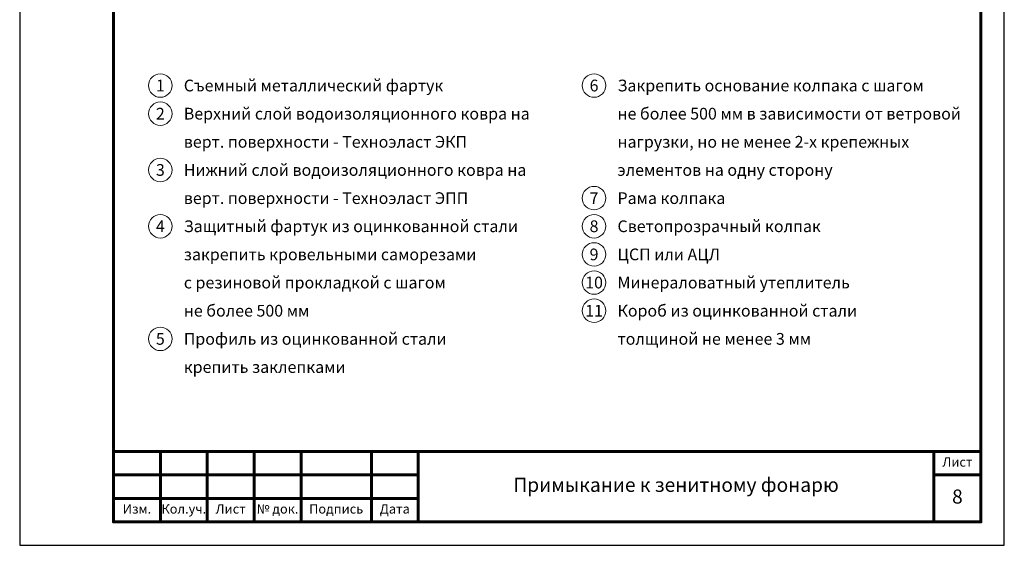
# Model space of a CAD drawing. Units: millimetres. Extents: x -27848 to 2600, y 500 to 66470.
# Drawn here: x 500 to 2600, y 25000 to 26120 of the extents above; entities that cross this region are included whole.
import ezdxf
from ezdxf.enums import TextEntityAlignment as Align

# ---------------------------------------------------------------- set-up
doc = ezdxf.new("R2010")
doc.units = ezdxf.units.MM
for name, color, linetype, lineweight in [('_Выноска', 7, 'Continuous', 15), ('_Рамка', 7, 'Continuous', 25), ('_Рамка_Текст', 250, 'Continuous', 25)]:
    doc.layers.add(name, color=color, linetype=linetype, lineweight=lineweight)
doc.layers.add('_Лист', color=7, linetype='Continuous', lineweight=25, plot=False)
doc.layers.add('_Текст', color=7, linetype='Continuous')
doc.styles.add('Arial', font='ariali.ttf')

msp = doc.modelspace()

# ---------------------------------------------------------------- linework, layer by layer
at = {"layer": '_Выноска'}
for centre in [(800, 25980), (1725, 25980), (800, 25920), (800, 25800), (1725, 25740), (800, 25680), (1725, 25680), (1725, 25620), (1725, 25560), (1725, 25500), (800, 25440)]:
    msp.add_circle(centre, 25, dxfattribs=at)
at = {"layer": '_Лист'}
msp.add_lwpolyline([(500, 25000), (2600, 25000), (2600, 27970), (500, 27970)], close=True, dxfattribs=at)
at = {"layer": '_Рамка', "lineweight": 60}
for p, q in [((2550, 25200), (700, 25200)), ((800, 25050), (800, 25200)), ((900, 25050), (900, 25200)), ((1000, 25050), (1000, 25200)), ((1100, 25050), (1100, 25200)), ((1250, 25050), (1250, 25200)), ((1350, 25050), (1350, 25200)), ((2450, 25050), (2450, 25200)), ((1350, 25150), (700, 25150)), ((2550, 25150), (2450, 25150)), ((1350, 25100), (700, 25100))]:
    msp.add_line(p, q, dxfattribs=at)
msp.add_lwpolyline([(700, 27920), (700, 25050), (2550, 25050), (2550, 27920), (700, 27920)], dxfattribs=at)

# ---------------------------------------------------------------- texts
at = {"layer": '_Рамка_Текст', "attachment_point": 5, "style": 'Arial'}
for s, insert, char_height, width in [('Лист', (2500, 25175), 20, 100), ('Примыкание к зенитному фонарю', (1900, 25125), 30, 1100), ('8', (2500, 25100), 30, 100), ('Изм.', (750, 25075), 20, 100), ('Кол.уч.', (850, 25075), 20, 100), ('Лист', (950, 25075), 20, 100), ('№ док.', (1050, 25075), 20, 100), ('Подпись', (1175, 25075), 20, 150), ('Дата', (1300, 25075), 20, 100)]:
    msp.add_mtext(s, dxfattribs=dict(at, insert=insert, char_height=char_height, width=width))
at = {"layer": '_Текст', "style": 'Arial'}
for s, p in [('1', (800, 25980)), ('6', (1725, 25980)), ('2', (800, 25920)), ('3', (800, 25800)), ('7', (1725, 25740)), ('4', (800, 25680)), ('8', (1725, 25680)), ('9', (1725, 25620)), ('10', (1725, 25560)), ('11', (1725, 25500)), ('5', (800, 25440))]:
    msp.add_text(s, height=25, dxfattribs=at).set_placement(p, align=Align.MIDDLE_CENTER)
for s, p in [('Съемный металлический фартук', (850, 25980)), ('Закрепить основание колпака с шагом', (1775, 25980)), ('Верхний слой водоизоляционного ковра на', (850, 25920)), ('не более 500 мм в зависимости от ветровой', (1775, 25920)), ('верт. поверхности - Техноэласт ЭКП', (850, 25860)), ('нагрузки, но не менее 2-х крепежных', (1775, 25860)), ('Нижний слой водоизоляционного ковра на', (850, 25800)), ('элементов на одну сторону', (1775, 25800)), ('верт. поверхности - Техноэласт ЭПП', (850, 25740)), ('Рама колпака', (1775, 25740)), ('Защитный фартук из оцинкованной стали', (850, 25680)), ('Светопрозрачный колпак', (1775, 25680)), ('закрепить кровельными саморезами', (850, 25620)), ('ЦСП или АЦЛ', (1775, 25620)), ('с резиновой прокладкой с шагом', (850, 25560)), ('Минераловатный утеплитель', (1775, 25560)), ('не более 500 мм', (850, 25500)), ('Короб из оцинкованной стали', (1775, 25500)), ('Профиль из оцинкованной стали', (850, 25440)), ('толщиной не менее 3 мм', (1775, 25440)), ('крепить заклепками', (850, 25380))]:
    msp.add_text(s, height=25, dxfattribs=at).set_placement(p, align=Align.MIDDLE_LEFT)

doc.saveas('drawing.dxf')
